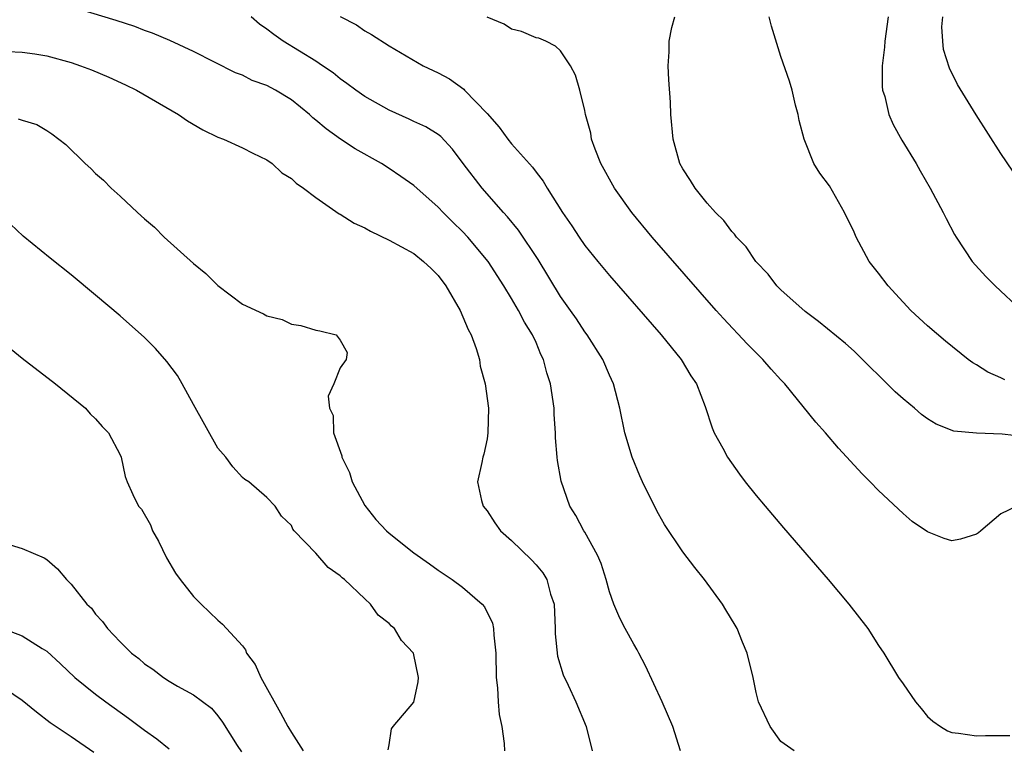
# Model space of a CAD drawing. Units: inches. Extents: x 2661000 to 2664000, y 1557000 to 1560000.
# Drawn here: x 2661099 to 2661179, y 1557781 to 1557841 of the extents above; entities that cross this region are included whole.
import ezdxf

# ---------------------------------------------------------------- set-up
doc = ezdxf.new("R2010")
doc.units = ezdxf.units.IN
doc.header["$MEASUREMENT"] = 0
doc.layers.add('LD26611557_2ft', color=134, linetype='Continuous')

msp = doc.modelspace()

# ---------------------------------------------------------------- linework, layer by layer
at = {"layer": 'LD26611557_2ft'}
for points, elevation in [([(2661152.816, 1557781), (2661152.182, 1557783), (2661151.322, 1557785), (2661149.947, 1557787.947), (2661149.393, 1557789), (2661149.269, 1557789.269), (2661149, 1557789.716), (2661148.297, 1557791), (2661147.852, 1557791.852), (2661147.366, 1557793), (2661147, 1557794.011), (2661146.745, 1557795), (2661146.325, 1557796.325), (2661146.026, 1557797), (2661145, 1557798.879), (2661144.922, 1557799), (2661144.252, 1557800.252), (2661143.776, 1557801), (2661143.044, 1557803.044), (2661142.744, 1557804.744), (2661142.734, 1557805), (2661142.597, 1557806.597), (2661142.599, 1557807), (2661142.49, 1557808.49), (2661142.47, 1557809), (2661142.181, 1557811), (2661141.893, 1557811.893), (2661141.614, 1557813), (2661141.404, 1557813.404), (2661141, 1557814.37), (2661140.715, 1557815), (2661140.045, 1557816.045), (2661139.555, 1557817), (2661139, 1557817.965), (2661138.374, 1557819), (2661137.101, 1557821), (2661135.419, 1557823), (2661135, 1557823.442), (2661134.205, 1557824.205), (2661133.412, 1557825), (2661133, 1557825.437), (2661131, 1557827.216), (2661129.956, 1557827.956), (2661129, 1557828.596), (2661128.357, 1557829), (2661126.212, 1557830.212), (2661125.008, 1557831.008), (2661123.832, 1557831.832), (2661123, 1557832.556), (2661122.75, 1557832.75), (2661122.488, 1557833), (2661121, 1557834.202), (2661119.7, 1557835), (2661119, 1557835.378), (2661117.797, 1557835.798), (2661117, 1557836.216), (2661116.424, 1557836.424), (2661113, 1557838.164), (2661111.06, 1557839.06), (2661109.655, 1557839.655), (2661109, 1557839.885), (2661108.195, 1557840.195), (2661106.689, 1557840.689), (2661101, 1557842.436)], 8078), ([(2661162.109, 1557781), (2661161, 1557781.757), (2661160.134, 1557783), (2661159.181, 1557785), (2661159, 1557785.772), (2661158.759, 1557787), (2661158.272, 1557789), (2661157.876, 1557789.875), (2661157.447, 1557791), (2661157.268, 1557791.268), (2661156.52, 1557792.52), (2661156.252, 1557793), (2661154.766, 1557795), (2661153.977, 1557795.977), (2661153, 1557797.27), (2661151.507, 1557799.507), (2661151, 1557800.377), (2661150.782, 1557800.782), (2661149.696, 1557803), (2661149.478, 1557803.478), (2661148.862, 1557805), (2661148.254, 1557807), (2661147.843, 1557809), (2661147.342, 1557811), (2661147, 1557811.708), (2661146.468, 1557813), (2661145.185, 1557815), (2661145, 1557815.238), (2661144.305, 1557816.305), (2661143.824, 1557817), (2661143, 1557818.15), (2661141.171, 1557821.171), (2661139.574, 1557823.573), (2661138.658, 1557824.658), (2661138.337, 1557825), (2661136.591, 1557827), (2661135.056, 1557829), (2661134.184, 1557830.184), (2661133.214, 1557831.214), (2661133, 1557831.377), (2661132.003, 1557832.003), (2661131, 1557832.454), (2661130.635, 1557832.635), (2661129, 1557833.357), (2661127, 1557834.48), (2661126.264, 1557835), (2661125.548, 1557835.548), (2661125, 1557835.928), (2661124.405, 1557836.405), (2661123.552, 1557837), (2661123, 1557837.375), (2661120.344, 1557839), (2661119.556, 1557839.556), (2661119, 1557839.996), (2661118.404, 1557840.404), (2661117.705, 1557841)], 8076), ([(2661125, 1557841.035), (2661126.331, 1557840.331), (2661127, 1557839.853), (2661127.559, 1557839.559), (2661129, 1557838.631), (2661129.927, 1557838.073), (2661131.77, 1557837), (2661133, 1557836.425), (2661133.935, 1557835.935), (2661135.091, 1557835.091), (2661135.164, 1557835), (2661137, 1557833.104), (2661137.985, 1557831.986), (2661138.706, 1557831), (2661139, 1557830.628), (2661140.716, 1557828.716), (2661141, 1557828.309), (2661141.575, 1557827.575), (2661141.911, 1557827), (2661143.167, 1557825), (2661143.923, 1557823.923), (2661144.516, 1557823), (2661145, 1557822.306), (2661146.05, 1557821), (2661147, 1557819.855), (2661151.242, 1557815), (2661152.87, 1557813), (2661153.662, 1557811.662), (2661154.132, 1557811), (2661154.838, 1557809.162), (2661155.397, 1557807.397), (2661155.572, 1557807), (2661156.267, 1557805.733), (2661156.649, 1557805), (2661157.623, 1557803.623), (2661158.099, 1557803), (2661159, 1557801.875), (2661159.726, 1557801), (2661161.232, 1557799.232), (2661164.887, 1557795), (2661166.572, 1557793), (2661168.113, 1557791), (2661169, 1557789.623), (2661169.425, 1557789), (2661170.621, 1557787), (2661171, 1557786.482), (2661172.008, 1557785), (2661172.476, 1557784.476), (2661173, 1557783.816), (2661173.433, 1557783.433), (2661174.065, 1557783), (2661174.647, 1557782.647), (2661175, 1557782.495), (2661175.546, 1557782.454), (2661177, 1557782.226), (2661177.736, 1557782.264), (2661179, 1557782.259), (2661179.727, 1557782.273)], 8074), ([(2661180.301, 1557801), (2661179, 1557800.363), (2661177.348, 1557799), (2661177.179, 1557798.821), (2661177, 1557798.706), (2661175.701, 1557798.299), (2661175, 1557798.164), (2661174.365, 1557798.365), (2661173, 1557798.899), (2661171.757, 1557799.757), (2661171, 1557800.41), (2661169, 1557802.29), (2661168.312, 1557803), (2661167.65, 1557803.65), (2661165.737, 1557805.737), (2661164.65, 1557807), (2661163.862, 1557807.862), (2661161.333, 1557811), (2661161, 1557811.34), (2661160.209, 1557812.209), (2661159.545, 1557813), (2661158.271, 1557814.271), (2661156.327, 1557816.327), (2661155.725, 1557817), (2661150.487, 1557823), (2661148.824, 1557825), (2661147.405, 1557827), (2661146.304, 1557829), (2661145.833, 1557830.167), (2661145.541, 1557831), (2661145.485, 1557831.485), (2661145.055, 1557833), (2661145, 1557833.347), (2661144.59, 1557835), (2661144.228, 1557836.228), (2661143.815, 1557837), (2661143, 1557838.216), (2661142.602, 1557838.602), (2661141.791, 1557839), (2661141.243, 1557839.243), (2661141, 1557839.271), (2661139.809, 1557839.809), (2661139, 1557839.994), (2661138.383, 1557840.383), (2661137, 1557840.961)], 8072), ([(2661181, 1557806.657), (2661179.104, 1557806.896), (2661177, 1557806.963), (2661175.143, 1557807.143), (2661173.703, 1557807.703), (2661173, 1557808.13), (2661172.499, 1557808.499), (2661171.93, 1557809), (2661171, 1557809.77), (2661170.354, 1557810.354), (2661167, 1557813.681), (2661166.298, 1557814.298), (2661164.097, 1557816.097), (2661163, 1557816.904), (2661161, 1557818.693), (2661160.696, 1557819), (2661159.964, 1557819.964), (2661158.979, 1557821), (2661158.185, 1557822.185), (2661157.395, 1557823), (2661157.225, 1557823.225), (2661157, 1557823.46), (2661156.346, 1557824.347), (2661155.681, 1557825), (2661155, 1557825.779), (2661154.005, 1557827), (2661153.629, 1557827.629), (2661153, 1557828.576), (2661152.761, 1557829), (2661152.209, 1557831), (2661152.032, 1557833), (2661151.98, 1557834.02), (2661151.853, 1557835.853), (2661151.799, 1557837), (2661151.871, 1557838.129), (2661151.875, 1557839), (2661152.114, 1557840.113), (2661152.353, 1557841)], 8070), ([(2661179.335, 1557811.335), (2661179, 1557811.5), (2661177.944, 1557811.944), (2661177, 1557812.549), (2661176.711, 1557812.711), (2661176.322, 1557813), (2661174.478, 1557814.478), (2661173, 1557815.729), (2661171.645, 1557817), (2661171, 1557817.662), (2661169.775, 1557819), (2661169, 1557820.035), (2661168.242, 1557821), (2661167.173, 1557823), (2661167, 1557823.402), (2661166.225, 1557825), (2661165, 1557827.186), (2661164.213, 1557828.213), (2661163.7, 1557829), (2661162.924, 1557831), (2661162.523, 1557832.523), (2661162.426, 1557833), (2661162.221, 1557833.779), (2661161.932, 1557835), (2661161.728, 1557835.728), (2661161, 1557837.741), (2661160.239, 1557840.239), (2661160.069, 1557841)], 8068), ([(2661169.779, 1557841), (2661169.502, 1557839), (2661169.478, 1557838.522), (2661169.299, 1557837), (2661169.293, 1557835.293), (2661169.335, 1557835), (2661169.505, 1557834.495), (2661169.844, 1557833), (2661170.189, 1557832.189), (2661170.907, 1557830.907), (2661172.066, 1557829), (2661172.396, 1557828.396), (2661173.228, 1557827), (2661174.295, 1557825), (2661174.523, 1557824.523), (2661175.21, 1557823.21), (2661175.333, 1557823), (2661176.653, 1557821), (2661177.779, 1557819.779), (2661178.544, 1557819), (2661180.691, 1557817)], 8066), ([(2661181, 1557826.853), (2661179, 1557829.832), (2661176.988, 1557832.988), (2661175.463, 1557835.463), (2661174.792, 1557836.792), (2661174.321, 1557838.321), (2661174.255, 1557839), (2661174.18, 1557840.18), (2661174.244, 1557841)], 8064), ([(2661097.828, 1557838.173), (2661099, 1557838.107), (2661100.017, 1557837.983), (2661101, 1557837.811), (2661103, 1557837.257), (2661103.763, 1557837), (2661104.66, 1557836.66), (2661106.076, 1557836.076), (2661107.447, 1557835.447), (2661108.342, 1557835), (2661111.782, 1557833), (2661112.501, 1557832.501), (2661113.772, 1557831.773), (2661115, 1557831.174), (2661115.466, 1557831), (2661117, 1557830.288), (2661117.844, 1557829.844), (2661119, 1557829.303), (2661119.42, 1557829), (2661120.234, 1557828.234), (2661121, 1557827.773), (2661121.388, 1557827.388), (2661121.984, 1557827), (2661123, 1557826.221), (2661124.907, 1557824.907), (2661125, 1557824.865), (2661126.14, 1557824.14), (2661127, 1557823.747), (2661127.467, 1557823.467), (2661129, 1557822.752), (2661131, 1557821.644), (2661131.807, 1557821), (2661132.423, 1557820.423), (2661133, 1557819.853), (2661133.641, 1557819), (2661134.789, 1557817), (2661135.448, 1557815.447), (2661135.691, 1557815), (2661136.102, 1557813.898), (2661136.376, 1557813), (2661136.436, 1557812.436), (2661136.851, 1557811), (2661137.105, 1557809), (2661137.063, 1557807), (2661137, 1557806.51), (2661136.737, 1557805.263), (2661136.643, 1557805), (2661136.559, 1557804.559), (2661136.217, 1557803), (2661136.531, 1557801.469), (2661136.676, 1557801), (2661137, 1557800.629), (2661137.645, 1557799.645), (2661138.09, 1557799), (2661139, 1557798.193), (2661140.621, 1557796.621), (2661141, 1557796.207), (2661141.556, 1557795.556), (2661141.889, 1557795), (2661142.197, 1557793.804), (2661142.472, 1557793), (2661142.56, 1557791), (2661142.56, 1557790.56), (2661142.755, 1557788.755), (2661143.217, 1557787.217), (2661143.622, 1557786.377), (2661144.258, 1557785), (2661145.108, 1557783), (2661145.58, 1557781)], 8080), ([(2661098.67, 1557832.67), (2661099, 1557832.538), (2661100.193, 1557832.193), (2661101, 1557831.698), (2661101.43, 1557831.43), (2661102.556, 1557830.555), (2661104.137, 1557829), (2661104.601, 1557828.601), (2661105, 1557828.202), (2661105.648, 1557827.648), (2661106.258, 1557827), (2661107, 1557826.335), (2661108.412, 1557825), (2661109, 1557824.479), (2661109.808, 1557823.808), (2661110.611, 1557823), (2661113, 1557820.84), (2661114.013, 1557820.013), (2661115, 1557819.026), (2661117, 1557817.512), (2661118.732, 1557816.732), (2661119, 1557816.559), (2661120.245, 1557816.246), (2661121, 1557815.889), (2661121.776, 1557815.776), (2661123, 1557815.39), (2661123.337, 1557815.337), (2661124.651, 1557815), (2661125, 1557814.581), (2661125.555, 1557813.555), (2661125.469, 1557813), (2661125, 1557812.297), (2661124.472, 1557811), (2661124.01, 1557809.99), (2661124.124, 1557809), (2661124.408, 1557808.407), (2661124.456, 1557807), (2661125.129, 1557805.129), (2661125.137, 1557805), (2661125.754, 1557803.754), (2661125.984, 1557803), (2661127, 1557801.046), (2661127.913, 1557799.913), (2661128.776, 1557799), (2661129, 1557798.79), (2661131, 1557797.2), (2661132.294, 1557796.294), (2661133, 1557795.771), (2661134.153, 1557795), (2661135, 1557794.383), (2661136.606, 1557793), (2661136.788, 1557792.788), (2661137.436, 1557791.436), (2661137.531, 1557791), (2661137.539, 1557790.46), (2661137.706, 1557789), (2661137.749, 1557787), (2661137.855, 1557786.145), (2661137.914, 1557785), (2661137.989, 1557783.989), (2661138.213, 1557783), (2661138.407, 1557781.593), (2661138.41, 1557781)], 8082), ([(2661128.914, 1557781.086), (2661129, 1557781.505), (2661129.183, 1557782.817), (2661129.314, 1557783), (2661131, 1557784.994), (2661131.367, 1557786.634), (2661131.398, 1557787), (2661130.998, 1557789), (2661130.016, 1557790.016), (2661129.434, 1557791), (2661129.195, 1557791.195), (2661129, 1557791.41), (2661128.089, 1557792.089), (2661127.469, 1557793), (2661127, 1557793.421), (2661125.341, 1557795), (2661125.152, 1557795.152), (2661125, 1557795.316), (2661123.998, 1557795.998), (2661123, 1557797.167), (2661121.222, 1557799), (2661121.123, 1557799.123), (2661121, 1557799.423), (2661120.182, 1557800.182), (2661119.678, 1557801), (2661119, 1557801.712), (2661117.522, 1557803), (2661117.191, 1557803.191), (2661117, 1557803.353), (2661116.217, 1557804.217), (2661115.647, 1557805), (2661115, 1557805.74), (2661113, 1557809.306), (2661112.077, 1557811), (2661111.681, 1557811.681), (2661110.832, 1557812.832), (2661109.896, 1557813.896), (2661109, 1557814.787), (2661107, 1557816.558), (2661105, 1557818.256), (2661103, 1557819.908), (2661101.278, 1557821.278), (2661099.08, 1557823.08), (2661098.039, 1557824.039)], 8084), ([(2661097, 1557814.707), (2661099, 1557813.088), (2661101.731, 1557811), (2661104.179, 1557809), (2661104.554, 1557808.554), (2661105, 1557808.136), (2661105.525, 1557807.525), (2661106.059, 1557807), (2661107, 1557805.194), (2661107.087, 1557805), (2661107.422, 1557803.422), (2661107.573, 1557803), (2661108.047, 1557801.953), (2661108.518, 1557801), (2661108.745, 1557800.745), (2661109.475, 1557799.476), (2661109.66, 1557799), (2661110.145, 1557798.145), (2661110.792, 1557796.792), (2661111.53, 1557795.53), (2661111.912, 1557795), (2661113, 1557793.631), (2661113.626, 1557793), (2661115, 1557791.695), (2661115.369, 1557791.369), (2661115.685, 1557791), (2661117, 1557789.578), (2661117.253, 1557789.253), (2661117.335, 1557789), (2661118.054, 1557788.054), (2661118.504, 1557787), (2661120.115, 1557784.115), (2661120.699, 1557783), (2661121, 1557782.498), (2661121.978, 1557781)], 8086), ([(2661097, 1557798.136), (2661099, 1557797.548), (2661100.788, 1557796.788), (2661101, 1557796.637), (2661101.876, 1557795.876), (2661102.619, 1557795), (2661103, 1557794.641), (2661104.287, 1557793), (2661104.659, 1557792.659), (2661105, 1557792.177), (2661105.572, 1557791.572), (2661105.962, 1557791), (2661107, 1557789.919), (2661107.921, 1557789), (2661108.543, 1557788.544), (2661109, 1557788.127), (2661109.669, 1557787.669), (2661110.548, 1557787), (2661111, 1557786.712), (2661111.701, 1557786.3), (2661113, 1557785.594), (2661114.481, 1557784.481), (2661115, 1557783.86), (2661115.358, 1557783.358), (2661116.57, 1557781.43), (2661116.915, 1557780.915)], 8088), ([(2661097.122, 1557791.122), (2661099, 1557790.412), (2661100.632, 1557789.368), (2661101, 1557789.152), (2661102.126, 1557788.126), (2661103.307, 1557787), (2661105, 1557785.63), (2661105.829, 1557785), (2661107.68, 1557783.68), (2661109, 1557782.699), (2661109.999, 1557781.999), (2661111, 1557781.173)], 8090), ([(2661104.858, 1557780.858), (2661103, 1557782.144), (2661101.296, 1557783.296), (2661100.161, 1557784.161), (2661099, 1557785.121), (2661097, 1557786.465)], 8092)]:
    msp.add_lwpolyline(points, dxfattribs=dict(at, elevation=elevation))

doc.saveas('drawing.dxf')
